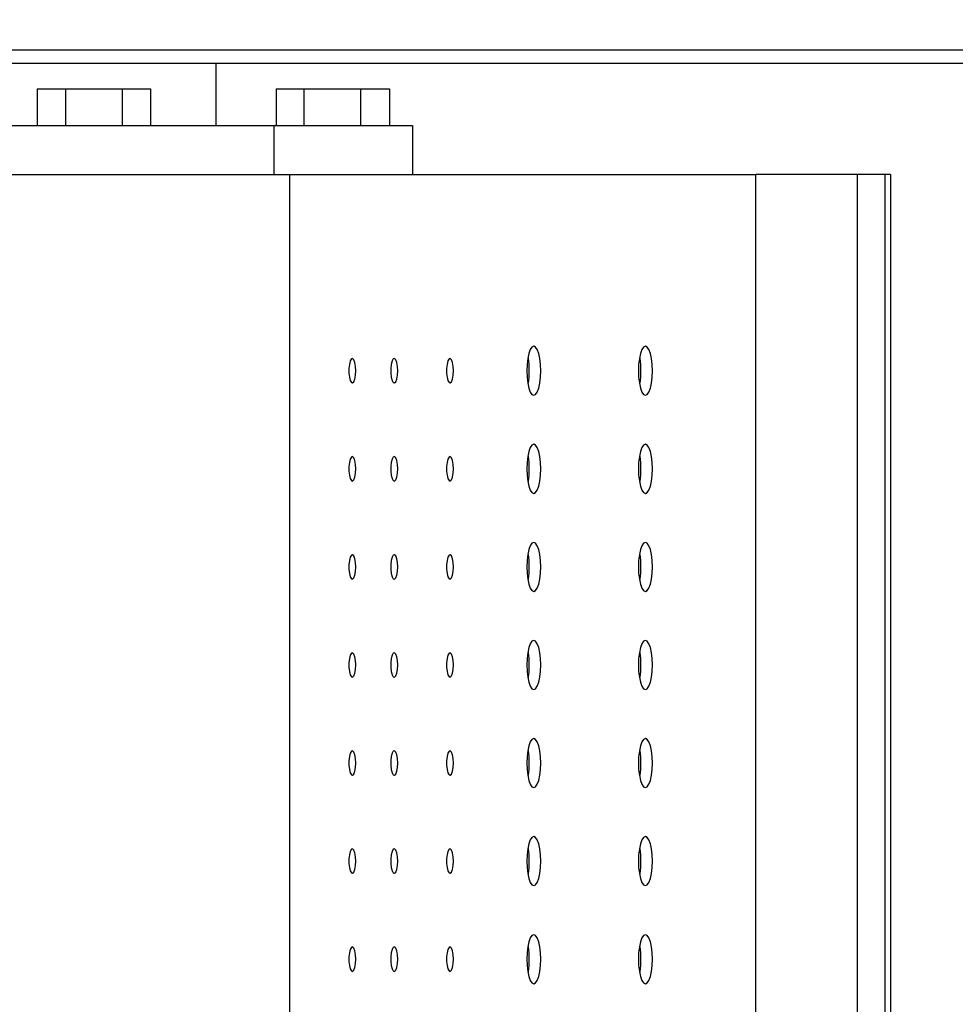
# Model space of a CAD drawing. Extents: x 20 to 297, y 23 to 204.
# Drawn here: x 256 to 260, y 138 to 142 of the extents above; entities that cross this region are included whole.
import ezdxf

# ---------------------------------------------------------------- set-up
doc = ezdxf.new("R2010")
doc.units = 0
doc.header["$LTSCALE"] = 4
doc.header["$MEASUREMENT"] = 0
doc.layers.get('0').update_dxf_attribs({"linetype": 'CONTINUOUS'})
doc.layers.get('Defpoints').update_dxf_attribs({"linetype": 'CONTINUOUS'})
doc.styles.get("Standard").update_dxf_attribs({"font": 'TXT.shx', "height": 1.6})
doc.dimstyles.new('MOD', dxfattribs={"dimscale": 1.5, "dimtxt": 1.2, "dimasz": 2, "dimexe": 0.5, "dimexo": 1, "dimgap": 1, "dimtad": 0, "dimtih": 1, "dimtoh": 1, "dimzin": 0, "dimdsep": 46, "dimtxsty": 'Standard', "dimcen": 0.09, "dimadec": 0, "dimazin": 0, "dimtfac": 1, "dimtofl": 0, "dimtmove": 0, "dimatfit": 3, "dimfxl": 0, "dimtolj": 1, "dimtzin": 0, "dimarcsym": 0})

# ---------------------------------------------------------------- blocks, each defined once
blk = doc.blocks.new('*D0')
at = {"color": 0, "lineweight": -2}
for p, q in [((245.0325, 143.2001), (245.0325, 153.0614)), ((264.5724, 143.2001), (264.5724, 153.0614)), ((248.0325, 152.3114), (261.5724, 152.3114)), ((264.5724, 152.3114), (271.4783, 152.3114))]:
    blk.add_line(p, q, dxfattribs=at)
at = {"color": 0}
for points in [[(248.0325, 152.8114), (248.0325, 151.8114), (245.0325, 152.3114)], [(261.5724, 152.8114), (261.5724, 151.8114), (264.5724, 152.3114)]]:
    blk.add_solid(points, dxfattribs=at)
at = {"layer": 'Defpoints', "color": 0}
for p in [(264.5724, 152.3114), (245.0325, 141.7001), (264.5724, 141.7001)]:
    blk.add_point(p, dxfattribs=at)
at = {"color": 0, "insert": (277.5117, 152.3114), "char_height": 1.6, "attachment_point": 5}
blk.add_mtext('\\A1;DIM "J"', dxfattribs=at)

msp = doc.modelspace()

# ---------------------------------------------------------------- linework, layer by layer
at = {"color": 7, "linetype": 'Continuous'}
for p, q in [((245.0325, 141.7576), (264.5724, 141.7576)), ((245.0325, 141.7001), (264.5724, 141.7001)), ((257.0283, 141.4261), (257.0283, 141.7001)), ((256.2436, 141.5871), (256.2436, 141.4261)), ((256.2436, 141.5871), (256.3674, 141.5871)), ((256.3674, 141.5871), (256.3674, 141.4261)), ((256.3674, 141.5871), (256.6153, 141.5871)), ((256.6153, 141.5871), (256.6153, 141.4261)), ((256.6153, 141.5871), (256.7395, 141.5871)), ((256.7395, 141.5871), (256.7395, 141.4261)), ((257.2904, 141.5871), (257.2904, 141.4261)), ((257.2904, 141.5871), (257.4121, 141.5871)), ((257.4121, 141.5871), (257.4121, 141.4261)), ((257.4121, 141.5871), (257.66, 141.5871)), ((257.66, 141.5871), (257.7862, 141.5871)), ((257.66, 141.5871), (257.66, 141.4261)), ((257.7862, 141.5871), (257.7862, 141.4261)), ((255.7023, 141.4261), (257.2807, 141.4261)), ((257.2807, 141.4261), (257.2807, 141.2114)), ((257.2807, 141.4261), (257.8872, 141.4261)), ((257.8872, 141.4261), (257.8872, 141.2114)), ((255.7023, 141.2114), (257.2807, 141.2114)), ((257.2807, 141.2114), (257.8872, 141.2114)), ((257.3504, 125.6439), (257.3504, 141.2114)), ((257.8872, 141.2114), (259.3903, 141.2114)), ((259.3903, 125.6439), (259.3903, 141.2114)), ((259.8346, 141.2114), (259.3903, 141.2114)), ((259.8346, 141.2114), (259.8346, 125.6439)), ((259.9559, 141.2114), (259.8346, 141.2114)), ((259.9559, 141.2114), (259.9559, 125.6439)), ((259.9808, 141.2114), (259.9559, 141.2114)), ((259.9808, 141.2114), (259.9808, 125.6439)), ((258.403, 140.4454), (258.3967, 140.4284)), ((258.4104, 140.4562), (258.403, 140.4454)), ((258.4183, 140.4598), (258.4104, 140.4562)), ((258.4262, 140.4562), (258.4183, 140.4598)), ((258.4336, 140.4454), (258.4262, 140.4562)), ((258.4399, 140.4284), (258.4336, 140.4454)), ((258.8919, 140.4454), (258.8856, 140.4284)), ((258.8993, 140.4562), (258.8919, 140.4454)), ((258.9072, 140.4598), (258.8993, 140.4562)), ((258.9151, 140.4562), (258.9072, 140.4598)), ((258.9225, 140.4454), (258.9151, 140.4562)), ((258.9288, 140.4284), (258.9225, 140.4454)), ((257.6147, 140.3953), (257.6109, 140.3807)), ((257.6197, 140.4041), (257.6147, 140.3953)), ((257.6253, 140.4059), (257.6197, 140.4041)), ((257.6307, 140.4005), (257.6253, 140.4059)), ((257.6352, 140.3886), (257.6307, 140.4005)), ((257.6381, 140.3719), (257.6352, 140.3886)), ((257.798, 140.3953), (257.7942, 140.3807)), ((257.803, 140.4041), (257.798, 140.3953)), ((257.8086, 140.4059), (257.803, 140.4041)), ((257.814, 140.4005), (257.8086, 140.4059)), ((257.8185, 140.3886), (257.814, 140.4005)), ((257.8214, 140.3719), (257.8185, 140.3886)), ((258.0424, 140.3953), (258.0386, 140.3807)), ((258.0475, 140.4041), (258.0424, 140.3953)), ((258.053, 140.4059), (258.0475, 140.4041)), ((258.0584, 140.4005), (258.053, 140.4059)), ((258.0629, 140.3886), (258.0584, 140.4005)), ((258.0659, 140.3719), (258.0629, 140.3886)), ((258.3918, 140.4062), (258.3888, 140.3803)), ((258.3967, 140.4284), (258.3918, 140.4062)), ((258.3926, 140.4104), (258.3933, 140.4062)), ((258.3933, 140.4062), (258.3964, 140.3803)), ((258.4448, 140.4062), (258.4399, 140.4284)), ((258.4478, 140.3803), (258.4448, 140.4062)), ((258.8807, 140.4062), (258.8777, 140.3803)), ((258.8856, 140.4284), (258.8807, 140.4062)), ((258.8815, 140.4104), (258.8822, 140.4062)), ((258.8822, 140.4062), (258.8852, 140.3803)), ((258.9336, 140.4062), (258.9288, 140.4284)), ((258.9367, 140.3803), (258.9336, 140.4062)), ((257.6109, 140.3807), (257.6089, 140.3623)), ((257.6089, 140.3623), (257.6089, 140.3426)), ((257.6391, 140.3525), (257.6381, 140.3719)), ((257.6381, 140.3331), (257.6391, 140.3525)), ((257.7942, 140.3807), (257.7922, 140.3623)), ((257.7922, 140.3623), (257.7922, 140.3426)), ((257.8225, 140.3525), (257.8214, 140.3719)), ((257.8214, 140.3331), (257.8225, 140.3525)), ((258.0386, 140.3807), (258.0366, 140.3623)), ((258.0366, 140.3623), (258.0366, 140.3426)), ((258.0669, 140.3525), (258.0659, 140.3719)), ((258.0659, 140.3331), (258.0669, 140.3525)), ((258.3888, 140.3803), (258.3877, 140.3525)), ((258.3877, 140.3525), (258.3888, 140.3247)), ((258.3964, 140.3803), (258.3974, 140.3525)), ((258.3974, 140.3525), (258.3964, 140.3247)), ((258.4489, 140.3525), (258.4478, 140.3803)), ((258.4478, 140.3247), (258.4489, 140.3525)), ((258.8777, 140.3803), (258.8766, 140.3525)), ((258.8766, 140.3525), (258.8777, 140.3247)), ((258.8852, 140.3803), (258.8863, 140.3525)), ((258.8863, 140.3525), (258.8852, 140.3247)), ((258.9377, 140.3525), (258.9367, 140.3803)), ((258.9367, 140.3247), (258.9377, 140.3525)), ((257.6089, 140.3426), (257.6109, 140.3242)), ((257.6109, 140.3242), (257.6147, 140.3096)), ((257.6147, 140.3096), (257.6197, 140.3008)), ((257.6253, 140.299), (257.6307, 140.3044)), ((257.6307, 140.3044), (257.6352, 140.3163)), ((257.6352, 140.3163), (257.6381, 140.3331)), ((257.7922, 140.3426), (257.7942, 140.3242)), ((257.7942, 140.3242), (257.798, 140.3096)), ((257.798, 140.3096), (257.803, 140.3008)), ((257.8086, 140.299), (257.814, 140.3044)), ((257.814, 140.3044), (257.8185, 140.3163)), ((257.8185, 140.3163), (257.8214, 140.3331)), ((258.0366, 140.3426), (258.0386, 140.3242)), ((258.0386, 140.3242), (258.0424, 140.3096)), ((258.0424, 140.3096), (258.0475, 140.3008)), ((258.053, 140.299), (258.0584, 140.3044)), ((258.0584, 140.3044), (258.0629, 140.3163)), ((258.0629, 140.3163), (258.0659, 140.3331)), ((258.3888, 140.3247), (258.3918, 140.2988)), ((258.3964, 140.3247), (258.3933, 140.2988)), ((258.4448, 140.2988), (258.4478, 140.3247)), ((258.8777, 140.3247), (258.8807, 140.2988)), ((258.8852, 140.3247), (258.8822, 140.2988)), ((258.9336, 140.2988), (258.9367, 140.3247)), ((257.6197, 140.3008), (257.6253, 140.299)), ((257.803, 140.3008), (257.8086, 140.299)), ((258.0475, 140.3008), (258.053, 140.299)), ((258.3918, 140.2988), (258.3967, 140.2766)), ((258.3933, 140.2988), (258.3926, 140.2946)), ((258.3967, 140.2766), (258.403, 140.2595)), ((258.403, 140.2595), (258.4104, 140.2488)), ((258.4262, 140.2488), (258.4336, 140.2595)), ((258.4336, 140.2595), (258.4399, 140.2766)), ((258.4399, 140.2766), (258.4448, 140.2988)), ((258.8807, 140.2988), (258.8856, 140.2766)), ((258.8822, 140.2988), (258.8815, 140.2946)), ((258.8856, 140.2766), (258.8919, 140.2595)), ((258.8919, 140.2595), (258.8993, 140.2488)), ((258.9151, 140.2488), (258.9225, 140.2595)), ((258.9225, 140.2595), (258.9288, 140.2766)), ((258.9288, 140.2766), (258.9336, 140.2988)), ((258.4104, 140.2488), (258.4183, 140.2451)), ((258.4183, 140.2451), (258.4262, 140.2488)), ((258.8993, 140.2488), (258.9072, 140.2451)), ((258.9072, 140.2451), (258.9151, 140.2488)), ((258.403, 140.016), (258.3967, 139.9989)), ((258.4104, 140.0267), (258.403, 140.016)), ((258.4183, 140.0304), (258.4104, 140.0267)), ((258.4262, 140.0267), (258.4183, 140.0304)), ((258.4336, 140.016), (258.4262, 140.0267)), ((258.4399, 139.9989), (258.4336, 140.016)), ((258.8919, 140.016), (258.8856, 139.9989)), ((258.8993, 140.0267), (258.8919, 140.016)), ((258.9072, 140.0304), (258.8993, 140.0267)), ((258.9151, 140.0267), (258.9072, 140.0304)), ((258.9225, 140.016), (258.9151, 140.0267)), ((258.9288, 139.9989), (258.9225, 140.016)), ((257.6147, 139.9659), (257.6109, 139.9513)), ((257.6197, 139.9747), (257.6147, 139.9659)), ((257.6253, 139.9765), (257.6197, 139.9747)), ((257.6307, 139.9711), (257.6253, 139.9765)), ((257.6352, 139.9592), (257.6307, 139.9711)), ((257.6381, 139.9424), (257.6352, 139.9592)), ((257.798, 139.9659), (257.7942, 139.9513)), ((257.803, 139.9747), (257.798, 139.9659)), ((257.8086, 139.9765), (257.803, 139.9747)), ((257.814, 139.9711), (257.8086, 139.9765)), ((257.8185, 139.9592), (257.814, 139.9711)), ((257.8214, 139.9424), (257.8185, 139.9592)), ((258.0424, 139.9659), (258.0386, 139.9513)), ((258.0475, 139.9747), (258.0424, 139.9659)), ((258.053, 139.9765), (258.0475, 139.9747)), ((258.0584, 139.9711), (258.053, 139.9765)), ((258.0629, 139.9592), (258.0584, 139.9711)), ((258.0659, 139.9424), (258.0629, 139.9592)), ((258.3918, 139.9767), (258.3888, 139.9508)), ((258.3967, 139.9989), (258.3918, 139.9767)), ((258.3926, 139.9809), (258.3933, 139.9767)), ((258.3933, 139.9767), (258.3964, 139.9508)), ((258.4448, 139.9767), (258.4399, 139.9989)), ((258.4478, 139.9508), (258.4448, 139.9767)), ((258.8807, 139.9767), (258.8777, 139.9508)), ((258.8856, 139.9989), (258.8807, 139.9767)), ((258.8815, 139.9809), (258.8822, 139.9767)), ((258.8822, 139.9767), (258.8852, 139.9508)), ((258.9336, 139.9767), (258.9288, 139.9989)), ((258.9367, 139.9508), (258.9336, 139.9767)), ((257.6109, 139.9513), (257.6089, 139.9329)), ((257.6089, 139.9329), (257.6089, 139.9132)), ((257.6391, 139.923), (257.6381, 139.9424)), ((257.6381, 139.9036), (257.6391, 139.923)), ((257.7942, 139.9513), (257.7922, 139.9329)), ((257.7922, 139.9329), (257.7922, 139.9132)), ((257.8225, 139.923), (257.8214, 139.9424)), ((257.8214, 139.9036), (257.8225, 139.923)), ((258.0386, 139.9513), (258.0366, 139.9329)), ((258.0366, 139.9329), (258.0366, 139.9132)), ((258.0669, 139.923), (258.0659, 139.9424)), ((258.0659, 139.9036), (258.0669, 139.923)), ((258.3888, 139.9508), (258.3877, 139.923)), ((258.3877, 139.923), (258.3888, 139.8952)), ((258.3964, 139.9508), (258.3974, 139.923)), ((258.3974, 139.923), (258.3964, 139.8952)), ((258.4489, 139.923), (258.4478, 139.9508)), ((258.4478, 139.8952), (258.4489, 139.923)), ((258.8777, 139.9508), (258.8766, 139.923)), ((258.8766, 139.923), (258.8777, 139.8952)), ((258.8852, 139.9508), (258.8863, 139.923)), ((258.8863, 139.923), (258.8852, 139.8952)), ((258.9377, 139.923), (258.9367, 139.9508)), ((258.9367, 139.8952), (258.9377, 139.923)), ((257.6089, 139.9132), (257.6109, 139.8948)), ((257.6109, 139.8948), (257.6147, 139.8802)), ((257.6147, 139.8802), (257.6197, 139.8714)), ((257.6197, 139.8714), (257.6253, 139.8696)), ((257.6253, 139.8696), (257.6307, 139.875)), ((257.6307, 139.875), (257.6352, 139.8869)), ((257.6352, 139.8869), (257.6381, 139.9036)), ((257.7922, 139.9132), (257.7942, 139.8948)), ((257.7942, 139.8948), (257.798, 139.8802)), ((257.798, 139.8802), (257.803, 139.8714)), ((257.803, 139.8714), (257.8086, 139.8696)), ((257.8086, 139.8696), (257.814, 139.875)), ((257.814, 139.875), (257.8185, 139.8869)), ((257.8185, 139.8869), (257.8214, 139.9036)), ((258.0366, 139.9132), (258.0386, 139.8948)), ((258.0386, 139.8948), (258.0424, 139.8802)), ((258.0424, 139.8802), (258.0475, 139.8714)), ((258.0475, 139.8714), (258.053, 139.8696)), ((258.053, 139.8696), (258.0584, 139.875)), ((258.0584, 139.875), (258.0629, 139.8869)), ((258.0629, 139.8869), (258.0659, 139.9036)), ((258.3888, 139.8952), (258.3918, 139.8693)), ((258.3964, 139.8952), (258.3933, 139.8693)), ((258.4448, 139.8693), (258.4478, 139.8952)), ((258.8777, 139.8952), (258.8807, 139.8693)), ((258.8852, 139.8952), (258.8822, 139.8693)), ((258.9336, 139.8693), (258.9367, 139.8952)), ((258.3918, 139.8693), (258.3967, 139.8471)), ((258.3933, 139.8693), (258.3926, 139.8651)), ((258.3967, 139.8471), (258.403, 139.83)), ((258.403, 139.83), (258.4104, 139.8193)), ((258.4262, 139.8193), (258.4336, 139.83)), ((258.4336, 139.83), (258.4399, 139.8471)), ((258.4399, 139.8471), (258.4448, 139.8693)), ((258.8807, 139.8693), (258.8856, 139.8471)), ((258.8822, 139.8693), (258.8815, 139.8651)), ((258.8856, 139.8471), (258.8919, 139.83)), ((258.8919, 139.83), (258.8993, 139.8193)), ((258.9151, 139.8193), (258.9225, 139.83)), ((258.9225, 139.83), (258.9288, 139.8471)), ((258.9288, 139.8471), (258.9336, 139.8693)), ((258.4104, 139.8193), (258.4183, 139.8157)), ((258.4183, 139.8157), (258.4262, 139.8193)), ((258.8993, 139.8193), (258.9072, 139.8157)), ((258.9072, 139.8157), (258.9151, 139.8193)), ((258.3967, 139.5695), (258.3918, 139.5473)), ((258.403, 139.5866), (258.3967, 139.5695)), ((258.4104, 139.5973), (258.403, 139.5866)), ((258.4183, 139.6009), (258.4104, 139.5973)), ((258.4262, 139.5973), (258.4183, 139.6009)), ((258.4336, 139.5866), (258.4262, 139.5973)), ((258.4399, 139.5695), (258.4336, 139.5866)), ((258.4448, 139.5473), (258.4399, 139.5695)), ((258.8856, 139.5695), (258.8807, 139.5473)), ((258.8919, 139.5866), (258.8856, 139.5695)), ((258.8993, 139.5973), (258.8919, 139.5866)), ((258.9072, 139.6009), (258.8993, 139.5973)), ((258.9151, 139.5973), (258.9072, 139.6009)), ((258.9225, 139.5866), (258.9151, 139.5973)), ((258.9288, 139.5695), (258.9225, 139.5866)), ((258.9336, 139.5473), (258.9288, 139.5695)), ((257.6147, 139.5364), (257.6109, 139.5218)), ((257.6197, 139.5452), (257.6147, 139.5364)), ((257.6253, 139.547), (257.6197, 139.5452)), ((257.6307, 139.5416), (257.6253, 139.547)), ((257.6352, 139.5297), (257.6307, 139.5416)), ((257.6381, 139.513), (257.6352, 139.5297)), ((257.798, 139.5364), (257.7942, 139.5218)), ((257.803, 139.5452), (257.798, 139.5364)), ((257.8086, 139.547), (257.803, 139.5452)), ((257.814, 139.5416), (257.8086, 139.547)), ((257.8185, 139.5297), (257.814, 139.5416)), ((257.8214, 139.513), (257.8185, 139.5297)), ((258.0424, 139.5364), (258.0386, 139.5218)), ((258.0475, 139.5452), (258.0424, 139.5364)), ((258.053, 139.547), (258.0475, 139.5452)), ((258.0584, 139.5416), (258.053, 139.547)), ((258.0629, 139.5297), (258.0584, 139.5416)), ((258.0659, 139.513), (258.0629, 139.5297)), ((258.3918, 139.5473), (258.3888, 139.5214)), ((258.3926, 139.5515), (258.3933, 139.5473)), ((258.3933, 139.5473), (258.3964, 139.5214)), ((258.4478, 139.5214), (258.4448, 139.5473)), ((258.8807, 139.5473), (258.8777, 139.5214)), ((258.8815, 139.5515), (258.8822, 139.5473)), ((258.8822, 139.5473), (258.8852, 139.5214)), ((258.9367, 139.5214), (258.9336, 139.5473)), ((257.6109, 139.5218), (257.6089, 139.5034)), ((257.6089, 139.5034), (257.6089, 139.4837)), ((257.6089, 139.4837), (257.6109, 139.4653)), ((257.6391, 139.4936), (257.6381, 139.513)), ((257.6381, 139.4742), (257.6391, 139.4936)), ((257.7942, 139.5218), (257.7922, 139.5034)), ((257.7922, 139.5034), (257.7922, 139.4837)), ((257.7922, 139.4837), (257.7942, 139.4653)), ((257.8225, 139.4936), (257.8214, 139.513)), ((257.8214, 139.4742), (257.8225, 139.4936)), ((258.0386, 139.5218), (258.0366, 139.5034)), ((258.0366, 139.5034), (258.0366, 139.4837)), ((258.0366, 139.4837), (258.0386, 139.4653)), ((258.0669, 139.4936), (258.0659, 139.513)), ((258.0659, 139.4742), (258.0669, 139.4936)), ((258.3888, 139.5214), (258.3877, 139.4936)), ((258.3877, 139.4936), (258.3888, 139.4658)), ((258.3964, 139.5214), (258.3974, 139.4936)), ((258.3974, 139.4936), (258.3964, 139.4658)), ((258.4489, 139.4936), (258.4478, 139.5214)), ((258.4478, 139.4658), (258.4489, 139.4936)), ((258.8777, 139.5214), (258.8766, 139.4936)), ((258.8766, 139.4936), (258.8777, 139.4658)), ((258.8852, 139.5214), (258.8863, 139.4936)), ((258.8863, 139.4936), (258.8852, 139.4658)), ((258.9377, 139.4936), (258.9367, 139.5214)), ((258.9367, 139.4658), (258.9377, 139.4936)), ((257.6109, 139.4653), (257.6147, 139.4507)), ((257.6147, 139.4507), (257.6197, 139.4419)), ((257.6197, 139.4419), (257.6253, 139.4401)), ((257.6253, 139.4401), (257.6307, 139.4455)), ((257.6307, 139.4455), (257.6352, 139.4574)), ((257.6352, 139.4574), (257.6381, 139.4742)), ((257.7942, 139.4653), (257.798, 139.4507)), ((257.798, 139.4507), (257.803, 139.4419)), ((257.803, 139.4419), (257.8086, 139.4401)), ((257.8086, 139.4401), (257.814, 139.4455)), ((257.814, 139.4455), (257.8185, 139.4574)), ((257.8185, 139.4574), (257.8214, 139.4742)), ((258.0386, 139.4653), (258.0424, 139.4507)), ((258.0424, 139.4507), (258.0475, 139.4419)), ((258.0475, 139.4419), (258.053, 139.4401)), ((258.053, 139.4401), (258.0584, 139.4455)), ((258.0584, 139.4455), (258.0629, 139.4574)), ((258.0629, 139.4574), (258.0659, 139.4742)), ((258.3888, 139.4658), (258.3918, 139.4399)), ((258.3918, 139.4399), (258.3967, 139.4177)), ((258.3933, 139.4399), (258.3926, 139.4357)), ((258.3964, 139.4658), (258.3933, 139.4399)), ((258.4399, 139.4177), (258.4448, 139.4399)), ((258.4448, 139.4399), (258.4478, 139.4658)), ((258.8777, 139.4658), (258.8807, 139.4399)), ((258.8807, 139.4399), (258.8856, 139.4177)), ((258.8822, 139.4399), (258.8815, 139.4357)), ((258.8852, 139.4658), (258.8822, 139.4399)), ((258.9288, 139.4177), (258.9336, 139.4399)), ((258.9336, 139.4399), (258.9367, 139.4658)), ((258.3967, 139.4177), (258.403, 139.4006)), ((258.403, 139.4006), (258.4104, 139.3899)), ((258.4262, 139.3899), (258.4336, 139.4006)), ((258.4336, 139.4006), (258.4399, 139.4177)), ((258.8856, 139.4177), (258.8919, 139.4006)), ((258.8919, 139.4006), (258.8993, 139.3899)), ((258.9151, 139.3899), (258.9225, 139.4006)), ((258.9225, 139.4006), (258.9288, 139.4177)), ((258.4104, 139.3899), (258.4183, 139.3862)), ((258.4183, 139.3862), (258.4262, 139.3899)), ((258.8993, 139.3899), (258.9072, 139.3862)), ((258.9072, 139.3862), (258.9151, 139.3899)), ((258.3967, 139.14), (258.3918, 139.1178)), ((258.403, 139.1571), (258.3967, 139.14)), ((258.4104, 139.1678), (258.403, 139.1571)), ((258.4183, 139.1715), (258.4104, 139.1678)), ((258.4262, 139.1678), (258.4183, 139.1715)), ((258.4336, 139.1571), (258.4262, 139.1678)), ((258.4399, 139.14), (258.4336, 139.1571)), ((258.4448, 139.1178), (258.4399, 139.14)), ((258.8856, 139.14), (258.8807, 139.1178)), ((258.8919, 139.1571), (258.8856, 139.14)), ((258.8993, 139.1678), (258.8919, 139.1571)), ((258.9072, 139.1715), (258.8993, 139.1678)), ((258.9151, 139.1678), (258.9072, 139.1715)), ((258.9225, 139.1571), (258.9151, 139.1678)), ((258.9288, 139.14), (258.9225, 139.1571)), ((258.9336, 139.1178), (258.9288, 139.14)), ((257.6147, 139.107), (257.6109, 139.0924)), ((257.6197, 139.1158), (257.6147, 139.107)), ((257.6253, 139.1176), (257.6197, 139.1158)), ((257.6307, 139.1122), (257.6253, 139.1176)), ((257.6352, 139.1003), (257.6307, 139.1122)), ((257.6381, 139.0835), (257.6352, 139.1003)), ((257.798, 139.107), (257.7942, 139.0924)), ((257.803, 139.1158), (257.798, 139.107)), ((257.8086, 139.1176), (257.803, 139.1158)), ((257.814, 139.1122), (257.8086, 139.1176)), ((257.8185, 139.1003), (257.814, 139.1122)), ((257.8214, 139.0835), (257.8185, 139.1003)), ((258.0424, 139.107), (258.0386, 139.0924)), ((258.0475, 139.1158), (258.0424, 139.107)), ((258.053, 139.1176), (258.0475, 139.1158)), ((258.0584, 139.1122), (258.053, 139.1176)), ((258.0629, 139.1003), (258.0584, 139.1122)), ((258.0659, 139.0835), (258.0629, 139.1003)), ((258.3918, 139.1178), (258.3888, 139.0919)), ((258.3926, 139.122), (258.3933, 139.1178)), ((258.3933, 139.1178), (258.3964, 139.0919)), ((258.4478, 139.0919), (258.4448, 139.1178)), ((258.8807, 139.1178), (258.8777, 139.0919)), ((258.8815, 139.122), (258.8822, 139.1178)), ((258.8822, 139.1178), (258.8852, 139.0919)), ((258.9367, 139.0919), (258.9336, 139.1178)), ((257.6109, 139.0924), (257.6089, 139.074)), ((257.6089, 139.074), (257.6089, 139.0543)), ((257.6089, 139.0543), (257.6109, 139.0359)), ((257.6391, 139.0641), (257.6381, 139.0835)), ((257.6381, 139.0447), (257.6391, 139.0641)), ((257.7942, 139.0924), (257.7922, 139.074)), ((257.7922, 139.074), (257.7922, 139.0543)), ((257.7922, 139.0543), (257.7942, 139.0359)), ((257.8225, 139.0641), (257.8214, 139.0835)), ((257.8214, 139.0447), (257.8225, 139.0641)), ((258.0386, 139.0924), (258.0366, 139.074)), ((258.0366, 139.074), (258.0366, 139.0543)), ((258.0366, 139.0543), (258.0386, 139.0359)), ((258.0669, 139.0641), (258.0659, 139.0835)), ((258.0659, 139.0447), (258.0669, 139.0641)), ((258.3888, 139.0919), (258.3877, 139.0641)), ((258.3877, 139.0641), (258.3888, 139.0363)), ((258.3964, 139.0919), (258.3974, 139.0641)), ((258.3974, 139.0641), (258.3964, 139.0363)), ((258.4489, 139.0641), (258.4478, 139.0919)), ((258.4478, 139.0363), (258.4489, 139.0641)), ((258.8777, 139.0919), (258.8766, 139.0641)), ((258.8766, 139.0641), (258.8777, 139.0363)), ((258.8852, 139.0919), (258.8863, 139.0641)), ((258.8863, 139.0641), (258.8852, 139.0363)), ((258.9377, 139.0641), (258.9367, 139.0919)), ((258.9367, 139.0363), (258.9377, 139.0641)), ((257.6109, 139.0359), (257.6147, 139.0213)), ((257.6147, 139.0213), (257.6197, 139.0125)), ((257.6197, 139.0125), (257.6253, 139.0107)), ((257.6253, 139.0107), (257.6307, 139.0161)), ((257.6307, 139.0161), (257.6352, 139.028)), ((257.6352, 139.028), (257.6381, 139.0447)), ((257.7942, 139.0359), (257.798, 139.0213)), ((257.798, 139.0213), (257.803, 139.0125)), ((257.803, 139.0125), (257.8086, 139.0107)), ((257.8086, 139.0107), (257.814, 139.0161)), ((257.814, 139.0161), (257.8185, 139.028)), ((257.8185, 139.028), (257.8214, 139.0447)), ((258.0386, 139.0359), (258.0424, 139.0213)), ((258.0424, 139.0213), (258.0475, 139.0125)), ((258.0475, 139.0125), (258.053, 139.0107)), ((258.053, 139.0107), (258.0584, 139.0161)), ((258.0584, 139.0161), (258.0629, 139.028)), ((258.0629, 139.028), (258.0659, 139.0447)), ((258.3888, 139.0363), (258.3918, 139.0104)), ((258.3918, 139.0104), (258.3967, 138.9882)), ((258.3933, 139.0104), (258.3926, 139.0062)), ((258.3964, 139.0363), (258.3933, 139.0104)), ((258.4399, 138.9882), (258.4448, 139.0104)), ((258.4448, 139.0104), (258.4478, 139.0363)), ((258.8777, 139.0363), (258.8807, 139.0104)), ((258.8807, 139.0104), (258.8856, 138.9882)), ((258.8822, 139.0104), (258.8815, 139.0062)), ((258.8852, 139.0363), (258.8822, 139.0104)), ((258.9288, 138.9882), (258.9336, 139.0104)), ((258.9336, 139.0104), (258.9367, 139.0363)), ((258.3967, 138.9882), (258.403, 138.9711)), ((258.403, 138.9711), (258.4104, 138.9604)), ((258.4262, 138.9604), (258.4336, 138.9711)), ((258.4336, 138.9711), (258.4399, 138.9882)), ((258.8856, 138.9882), (258.8919, 138.9711)), ((258.8919, 138.9711), (258.8993, 138.9604)), ((258.9151, 138.9604), (258.9225, 138.9711)), ((258.9225, 138.9711), (258.9288, 138.9882)), ((258.4104, 138.9604), (258.4183, 138.9568)), ((258.4183, 138.9568), (258.4262, 138.9604)), ((258.8993, 138.9604), (258.9072, 138.9568)), ((258.9072, 138.9568), (258.9151, 138.9604)), ((258.3967, 138.7106), (258.3918, 138.6884)), ((258.403, 138.7277), (258.3967, 138.7106)), ((258.4104, 138.7384), (258.403, 138.7277)), ((258.4183, 138.742), (258.4104, 138.7384)), ((258.4262, 138.7384), (258.4183, 138.742)), ((258.4336, 138.7277), (258.4262, 138.7384)), ((258.4399, 138.7106), (258.4336, 138.7277)), ((258.4448, 138.6884), (258.4399, 138.7106)), ((258.8856, 138.7106), (258.8807, 138.6884)), ((258.8919, 138.7277), (258.8856, 138.7106)), ((258.8993, 138.7384), (258.8919, 138.7277)), ((258.9072, 138.742), (258.8993, 138.7384)), ((258.9151, 138.7384), (258.9072, 138.742)), ((258.9225, 138.7277), (258.9151, 138.7384)), ((258.9288, 138.7106), (258.9225, 138.7277)), ((258.9336, 138.6884), (258.9288, 138.7106)), ((257.6147, 138.6775), (257.6109, 138.6629)), ((257.6197, 138.6863), (257.6147, 138.6775)), ((257.6253, 138.6881), (257.6197, 138.6863)), ((257.6307, 138.6827), (257.6253, 138.6881)), ((257.6352, 138.6708), (257.6307, 138.6827)), ((257.6381, 138.6541), (257.6352, 138.6708)), ((257.798, 138.6775), (257.7942, 138.6629)), ((257.803, 138.6863), (257.798, 138.6775)), ((257.8086, 138.6881), (257.803, 138.6863)), ((257.814, 138.6827), (257.8086, 138.6881)), ((257.8185, 138.6708), (257.814, 138.6827)), ((257.8214, 138.6541), (257.8185, 138.6708)), ((258.0424, 138.6775), (258.0386, 138.6629)), ((258.0475, 138.6863), (258.0424, 138.6775)), ((258.053, 138.6881), (258.0475, 138.6863)), ((258.0584, 138.6827), (258.053, 138.6881)), ((258.0629, 138.6708), (258.0584, 138.6827)), ((258.0659, 138.6541), (258.0629, 138.6708)), ((258.3918, 138.6884), (258.3888, 138.6625)), ((258.3926, 138.6926), (258.3933, 138.6884)), ((258.3933, 138.6884), (258.3964, 138.6625)), ((258.4478, 138.6625), (258.4448, 138.6884)), ((258.8807, 138.6884), (258.8777, 138.6625)), ((258.8815, 138.6926), (258.8822, 138.6884)), ((258.8822, 138.6884), (258.8852, 138.6625)), ((258.9367, 138.6625), (258.9336, 138.6884)), ((257.6109, 138.6629), (257.6089, 138.6445)), ((257.6089, 138.6445), (257.6089, 138.6248)), ((257.6089, 138.6248), (257.6109, 138.6064)), ((257.6391, 138.6347), (257.6381, 138.6541)), ((257.6381, 138.6153), (257.6391, 138.6347)), ((257.7942, 138.6629), (257.7922, 138.6445)), ((257.7922, 138.6445), (257.7922, 138.6248)), ((257.7922, 138.6248), (257.7942, 138.6064)), ((257.8225, 138.6347), (257.8214, 138.6541)), ((257.8214, 138.6153), (257.8225, 138.6347)), ((258.0386, 138.6629), (258.0366, 138.6445)), ((258.0366, 138.6445), (258.0366, 138.6248)), ((258.0366, 138.6248), (258.0386, 138.6064)), ((258.0669, 138.6347), (258.0659, 138.6541)), ((258.0659, 138.6153), (258.0669, 138.6347)), ((258.3888, 138.6625), (258.3877, 138.6347)), ((258.3877, 138.6347), (258.3888, 138.6069)), ((258.3964, 138.6625), (258.3974, 138.6347)), ((258.3974, 138.6347), (258.3964, 138.6069)), ((258.4489, 138.6347), (258.4478, 138.6625)), ((258.4478, 138.6069), (258.4489, 138.6347)), ((258.8777, 138.6625), (258.8766, 138.6347)), ((258.8766, 138.6347), (258.8777, 138.6069)), ((258.8852, 138.6625), (258.8863, 138.6347)), ((258.8863, 138.6347), (258.8852, 138.6069)), ((258.9377, 138.6347), (258.9367, 138.6625)), ((258.9367, 138.6069), (258.9377, 138.6347)), ((257.6109, 138.6064), (257.6147, 138.5918)), ((257.6147, 138.5918), (257.6197, 138.583)), ((257.6197, 138.583), (257.6253, 138.5812)), ((257.6253, 138.5812), (257.6307, 138.5866)), ((257.6307, 138.5866), (257.6352, 138.5985)), ((257.6352, 138.5985), (257.6381, 138.6153)), ((257.7942, 138.6064), (257.798, 138.5918)), ((257.798, 138.5918), (257.803, 138.583)), ((257.803, 138.583), (257.8086, 138.5812)), ((257.8086, 138.5812), (257.814, 138.5866)), ((257.814, 138.5866), (257.8185, 138.5985)), ((257.8185, 138.5985), (257.8214, 138.6153)), ((258.0386, 138.6064), (258.0424, 138.5918)), ((258.0424, 138.5918), (258.0475, 138.583)), ((258.0475, 138.583), (258.053, 138.5812)), ((258.053, 138.5812), (258.0584, 138.5866)), ((258.0584, 138.5866), (258.0629, 138.5985)), ((258.0629, 138.5985), (258.0659, 138.6153)), ((258.3888, 138.6069), (258.3918, 138.581)), ((258.3918, 138.581), (258.3967, 138.5588)), ((258.3933, 138.581), (258.3926, 138.5768)), ((258.3964, 138.6069), (258.3933, 138.581)), ((258.4399, 138.5588), (258.4448, 138.581)), ((258.4448, 138.581), (258.4478, 138.6069)), ((258.8777, 138.6069), (258.8807, 138.581)), ((258.8807, 138.581), (258.8856, 138.5588)), ((258.8822, 138.581), (258.8815, 138.5768)), ((258.8852, 138.6069), (258.8822, 138.581)), ((258.9288, 138.5588), (258.9336, 138.581)), ((258.9336, 138.581), (258.9367, 138.6069)), ((258.3967, 138.5588), (258.403, 138.5417)), ((258.403, 138.5417), (258.4104, 138.531)), ((258.4262, 138.531), (258.4336, 138.5417)), ((258.4336, 138.5417), (258.4399, 138.5588)), ((258.8856, 138.5588), (258.8919, 138.5417)), ((258.8919, 138.5417), (258.8993, 138.531)), ((258.9151, 138.531), (258.9225, 138.5417)), ((258.9225, 138.5417), (258.9288, 138.5588)), ((258.4104, 138.531), (258.4183, 138.5273)), ((258.4183, 138.5273), (258.4262, 138.531)), ((258.8993, 138.531), (258.9072, 138.5273)), ((258.9072, 138.5273), (258.9151, 138.531)), ((258.3967, 138.2811), (258.3918, 138.2589)), ((258.403, 138.2982), (258.3967, 138.2811)), ((258.4104, 138.3089), (258.403, 138.2982)), ((258.4183, 138.3126), (258.4104, 138.3089)), ((258.4262, 138.3089), (258.4183, 138.3126)), ((258.4336, 138.2982), (258.4262, 138.3089)), ((258.4399, 138.2811), (258.4336, 138.2982)), ((258.4448, 138.2589), (258.4399, 138.2811)), ((258.8856, 138.2811), (258.8807, 138.2589)), ((258.8919, 138.2982), (258.8856, 138.2811)), ((258.8993, 138.3089), (258.8919, 138.2982)), ((258.9072, 138.3126), (258.8993, 138.3089)), ((258.9151, 138.3089), (258.9072, 138.3126)), ((258.9225, 138.2982), (258.9151, 138.3089)), ((258.9288, 138.2811), (258.9225, 138.2982)), ((258.9336, 138.2589), (258.9288, 138.2811)), ((257.6109, 138.2335), (257.6089, 138.2151)), ((257.6147, 138.2481), (257.6109, 138.2335)), ((257.6197, 138.2569), (257.6147, 138.2481)), ((257.6253, 138.2587), (257.6197, 138.2569)), ((257.6307, 138.2533), (257.6253, 138.2587)), ((257.6352, 138.2414), (257.6307, 138.2533)), ((257.6381, 138.2246), (257.6352, 138.2414)), ((257.7942, 138.2335), (257.7922, 138.2151)), ((257.798, 138.2481), (257.7942, 138.2335)), ((257.803, 138.2569), (257.798, 138.2481)), ((257.8086, 138.2587), (257.803, 138.2569)), ((257.814, 138.2533), (257.8086, 138.2587)), ((257.8185, 138.2414), (257.814, 138.2533)), ((257.8214, 138.2246), (257.8185, 138.2414)), ((258.0386, 138.2335), (258.0366, 138.2151)), ((258.0424, 138.2481), (258.0386, 138.2335)), ((258.0475, 138.2569), (258.0424, 138.2481)), ((258.053, 138.2587), (258.0475, 138.2569)), ((258.0584, 138.2533), (258.053, 138.2587)), ((258.0629, 138.2414), (258.0584, 138.2533)), ((258.0659, 138.2246), (258.0629, 138.2414)), ((258.3888, 138.233), (258.3877, 138.2052)), ((258.3918, 138.2589), (258.3888, 138.233)), ((258.3926, 138.2631), (258.3933, 138.2589)), ((258.3933, 138.2589), (258.3964, 138.233)), ((258.3964, 138.233), (258.3974, 138.2052)), ((258.4478, 138.233), (258.4448, 138.2589)), ((258.4489, 138.2052), (258.4478, 138.233)), ((258.8777, 138.233), (258.8766, 138.2052)), ((258.8807, 138.2589), (258.8777, 138.233)), ((258.8815, 138.2631), (258.8822, 138.2589)), ((258.8822, 138.2589), (258.8852, 138.233)), ((258.8852, 138.233), (258.8863, 138.2052)), ((258.9367, 138.233), (258.9336, 138.2589)), ((258.9377, 138.2052), (258.9367, 138.233)), ((257.6089, 138.2151), (257.6089, 138.1954)), ((257.6089, 138.1954), (257.6109, 138.177)), ((257.6391, 138.2052), (257.6381, 138.2246)), ((257.6381, 138.1858), (257.6391, 138.2052)), ((257.7922, 138.2151), (257.7922, 138.1954)), ((257.7922, 138.1954), (257.7942, 138.177)), ((257.8225, 138.2052), (257.8214, 138.2246)), ((257.8214, 138.1858), (257.8225, 138.2052)), ((258.0366, 138.2151), (258.0366, 138.1954)), ((258.0366, 138.1954), (258.0386, 138.177)), ((258.0669, 138.2052), (258.0659, 138.2246)), ((258.0659, 138.1858), (258.0669, 138.2052)), ((258.3877, 138.2052), (258.3888, 138.1774)), ((258.3974, 138.2052), (258.3964, 138.1774)), ((258.4478, 138.1774), (258.4489, 138.2052)), ((258.8766, 138.2052), (258.8777, 138.1774)), ((258.8863, 138.2052), (258.8852, 138.1774)), ((258.9367, 138.1774), (258.9377, 138.2052)), ((257.6109, 138.177), (257.6147, 138.1624)), ((257.6147, 138.1624), (257.6197, 138.1536)), ((257.6197, 138.1536), (257.6253, 138.1518)), ((257.6253, 138.1518), (257.6307, 138.1572)), ((257.6307, 138.1572), (257.6352, 138.1691)), ((257.6352, 138.1691), (257.6381, 138.1858)), ((257.7942, 138.177), (257.798, 138.1624)), ((257.798, 138.1624), (257.803, 138.1536)), ((257.803, 138.1536), (257.8086, 138.1518)), ((257.8086, 138.1518), (257.814, 138.1572)), ((257.814, 138.1572), (257.8185, 138.1691)), ((257.8185, 138.1691), (257.8214, 138.1858)), ((258.0386, 138.177), (258.0424, 138.1624)), ((258.0424, 138.1624), (258.0475, 138.1536)), ((258.0475, 138.1536), (258.053, 138.1518)), ((258.053, 138.1518), (258.0584, 138.1572)), ((258.0584, 138.1572), (258.0629, 138.1691)), ((258.0629, 138.1691), (258.0659, 138.1858)), ((258.3888, 138.1774), (258.3918, 138.1515)), ((258.3918, 138.1515), (258.3967, 138.1293)), ((258.3933, 138.1515), (258.3926, 138.1473)), ((258.3964, 138.1774), (258.3933, 138.1515)), ((258.4399, 138.1293), (258.4448, 138.1515)), ((258.4448, 138.1515), (258.4478, 138.1774)), ((258.8777, 138.1774), (258.8807, 138.1515)), ((258.8807, 138.1515), (258.8856, 138.1293)), ((258.8822, 138.1515), (258.8815, 138.1473)), ((258.8852, 138.1774), (258.8822, 138.1515)), ((258.9288, 138.1293), (258.9336, 138.1515)), ((258.9336, 138.1515), (258.9367, 138.1774)), ((258.3967, 138.1293), (258.403, 138.1123)), ((258.403, 138.1123), (258.4104, 138.1015)), ((258.4262, 138.1015), (258.4336, 138.1123)), ((258.4336, 138.1123), (258.4399, 138.1293)), ((258.8856, 138.1293), (258.8919, 138.1123)), ((258.8919, 138.1123), (258.8993, 138.1015)), ((258.9151, 138.1015), (258.9225, 138.1123)), ((258.9225, 138.1123), (258.9288, 138.1293)), ((258.4104, 138.1015), (258.4183, 138.0979)), ((258.4183, 138.0979), (258.4262, 138.1015)), ((258.8993, 138.1015), (258.9072, 138.0979)), ((258.9072, 138.0979), (258.9151, 138.1015)), ((258.3967, 137.8517), (258.3918, 137.8295)), ((258.403, 137.8688), (258.3967, 137.8517)), ((258.4104, 137.8795), (258.403, 137.8688)), ((258.4183, 137.8831), (258.4104, 137.8795)), ((258.4262, 137.8795), (258.4183, 137.8831)), ((258.4336, 137.8688), (258.4262, 137.8795)), ((258.4399, 137.8517), (258.4336, 137.8688)), ((258.4448, 137.8295), (258.4399, 137.8517)), ((258.8856, 137.8517), (258.8807, 137.8295)), ((258.8919, 137.8688), (258.8856, 137.8517)), ((258.8993, 137.8795), (258.8919, 137.8688)), ((258.9072, 137.8831), (258.8993, 137.8795)), ((258.9151, 137.8795), (258.9072, 137.8831)), ((258.9225, 137.8688), (258.9151, 137.8795)), ((258.9288, 137.8517), (258.9225, 137.8688)), ((258.9336, 137.8295), (258.9288, 137.8517)), ((257.6109, 137.804), (257.6089, 137.7856)), ((257.6147, 137.8186), (257.6109, 137.804)), ((257.6197, 137.8274), (257.6147, 137.8186)), ((257.6253, 137.8292), (257.6197, 137.8274)), ((257.6307, 137.8238), (257.6253, 137.8292)), ((257.6352, 137.8119), (257.6307, 137.8238)), ((257.6381, 137.7952), (257.6352, 137.8119)), ((257.7942, 137.804), (257.7922, 137.7856)), ((257.798, 137.8186), (257.7942, 137.804)), ((257.803, 137.8274), (257.798, 137.8186)), ((257.8086, 137.8292), (257.803, 137.8274)), ((257.814, 137.8238), (257.8086, 137.8292)), ((257.8185, 137.8119), (257.814, 137.8238)), ((257.8214, 137.7952), (257.8185, 137.8119)), ((258.0386, 137.804), (258.0366, 137.7856)), ((258.0424, 137.8186), (258.0386, 137.804)), ((258.0475, 137.8274), (258.0424, 137.8186)), ((258.053, 137.8292), (258.0475, 137.8274)), ((258.0584, 137.8238), (258.053, 137.8292)), ((258.0629, 137.8119), (258.0584, 137.8238)), ((258.0659, 137.7952), (258.0629, 137.8119)), ((258.3888, 137.8036), (258.3877, 137.7758)), ((258.3918, 137.8295), (258.3888, 137.8036)), ((258.3926, 137.8337), (258.3933, 137.8295)), ((258.3933, 137.8295), (258.3964, 137.8036)), ((258.3964, 137.8036), (258.3974, 137.7758)), ((258.4478, 137.8036), (258.4448, 137.8295)), ((258.4489, 137.7758), (258.4478, 137.8036)), ((258.8777, 137.8036), (258.8766, 137.7758)), ((258.8807, 137.8295), (258.8777, 137.8036)), ((258.8815, 137.8337), (258.8822, 137.8295)), ((258.8822, 137.8295), (258.8852, 137.8036)), ((258.8852, 137.8036), (258.8863, 137.7758)), ((258.9367, 137.8036), (258.9336, 137.8295)), ((258.9377, 137.7758), (258.9367, 137.8036)), ((257.6089, 137.7856), (257.6089, 137.7659)), ((257.6089, 137.7659), (257.6109, 137.7475)), ((257.6391, 137.7758), (257.6381, 137.7952)), ((257.6381, 137.7564), (257.6391, 137.7758)), ((257.7922, 137.7856), (257.7922, 137.7659)), ((257.7922, 137.7659), (257.7942, 137.7475)), ((257.8225, 137.7758), (257.8214, 137.7952)), ((257.8214, 137.7564), (257.8225, 137.7758)), ((258.0366, 137.7856), (258.0366, 137.7659)), ((258.0366, 137.7659), (258.0386, 137.7475)), ((258.0669, 137.7758), (258.0659, 137.7952)), ((258.0659, 137.7564), (258.0669, 137.7758)), ((258.3877, 137.7758), (258.3888, 137.748)), ((258.3974, 137.7758), (258.3964, 137.748)), ((258.4478, 137.748), (258.4489, 137.7758)), ((258.8766, 137.7758), (258.8777, 137.748)), ((258.8863, 137.7758), (258.8852, 137.748)), ((258.9367, 137.748), (258.9377, 137.7758)), ((257.6109, 137.7475), (257.6147, 137.7329)), ((257.6147, 137.7329), (257.6197, 137.7241)), ((257.6197, 137.7241), (257.6253, 137.7223)), ((257.6253, 137.7223), (257.6307, 137.7277)), ((257.6307, 137.7277), (257.6352, 137.7396)), ((257.6352, 137.7396), (257.6381, 137.7564)), ((257.7942, 137.7475), (257.798, 137.7329)), ((257.798, 137.7329), (257.803, 137.7241)), ((257.803, 137.7241), (257.8086, 137.7223)), ((257.8086, 137.7223), (257.814, 137.7277)), ((257.814, 137.7277), (257.8185, 137.7396)), ((257.8185, 137.7396), (257.8214, 137.7564)), ((258.0386, 137.7475), (258.0424, 137.7329)), ((258.0424, 137.7329), (258.0475, 137.7241)), ((258.0475, 137.7241), (258.053, 137.7223)), ((258.053, 137.7223), (258.0584, 137.7277)), ((258.0584, 137.7277), (258.0629, 137.7396)), ((258.0629, 137.7396), (258.0659, 137.7564)), ((258.3888, 137.748), (258.3918, 137.7221)), ((258.3918, 137.7221), (258.3967, 137.6999)), ((258.3933, 137.7221), (258.3926, 137.7179)), ((258.3964, 137.748), (258.3933, 137.7221)), ((258.4399, 137.6999), (258.4448, 137.7221)), ((258.4448, 137.7221), (258.4478, 137.748)), ((258.8777, 137.748), (258.8807, 137.7221)), ((258.8807, 137.7221), (258.8856, 137.6999)), ((258.8822, 137.7221), (258.8815, 137.7179)), ((258.8852, 137.748), (258.8822, 137.7221)), ((258.9288, 137.6999), (258.9336, 137.7221)), ((258.9336, 137.7221), (258.9367, 137.748)), ((258.3967, 137.6999), (258.403, 137.6828)), ((258.403, 137.6828), (258.4104, 137.6721)), ((258.4104, 137.6721), (258.4183, 137.6684)), ((258.4183, 137.6684), (258.4262, 137.6721)), ((258.4262, 137.6721), (258.4336, 137.6828)), ((258.4336, 137.6828), (258.4399, 137.6999)), ((258.8856, 137.6999), (258.8919, 137.6828)), ((258.8919, 137.6828), (258.8993, 137.6721)), ((258.8993, 137.6721), (258.9072, 137.6684)), ((258.9072, 137.6684), (258.9151, 137.6721)), ((258.9151, 137.6721), (258.9225, 137.6828)), ((258.9225, 137.6828), (258.9288, 137.6999))]:
    msp.add_line(p, q, dxfattribs=at)

# ---------------------------------------------------------------- dimensions: what is measured, and where the dimension line sits
dim = msp.add_linear_dim(base=(264.5724, 152.3114), p1=(245.0325, 141.7001), p2=(264.5724, 141.7001), text='DIM "J"', dimstyle='MOD')
dim.commit()
dim.dimension.update_dxf_attribs({"geometry": '*D0', "text_midpoint": (277.5117, 152.3114), "dimtype": 160})

doc.saveas('drawing.dxf')
